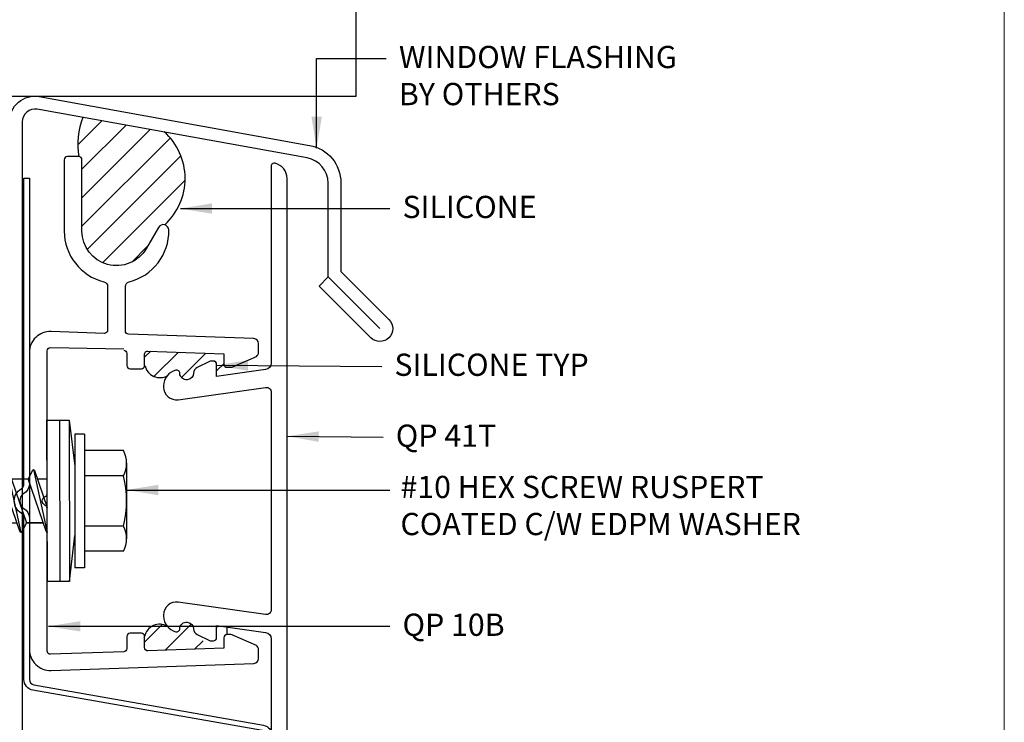
# Model space of a CAD drawing. Units: millimetres. Extents: x -6 to 3822, y -456 to 426.
# Drawn here: x 1005 to 1082, y -157 to -102 of the extents above; entities that cross this region are included whole.
import ezdxf
from ezdxf.enums import TextEntityAlignment as Align

# ---------------------------------------------------------------- set-up
doc = ezdxf.new("R2010")
doc.units = ezdxf.units.MM
doc.layers.add('border', color=4, linetype='Continuous', lineweight=20)
for name, color, linetype in [('Dim', 8, 'Continuous'), ('FASTENER', 9, 'Continuous'), ('OTHER MATERIAL', 8, 'Continuous'), ('Shape', 140, 'Continuous'), ('SILICONE', 8, 'Continuous'), ('TEXT', 6, 'Continuous')]:
    doc.layers.add(name, color=color, linetype=linetype)
doc.styles.add('DIM', font='simplex.shx')
doc.styles.add('EZ-Metric', font='simplex.shx', dxfattribs={"height": 2})
doc.dimstyles.new('EZ-mmX1', dxfattribs={"dimtxt": 2, "dimasz": 2.5, "dimexe": 1, "dimexo": 0.5, "dimgap": 1, "dimtad": 0, "dimtih": 1, "dimtoh": 1, "dimzin": 4, "dimdsep": 46, "dimtxsty": 'EZ-Metric', "dimcen": 1, "dimazin": 3, "dimtfac": 1, "dimtofl": 0, "dimtmove": 0, "dimatfit": 3, "dimfxl": 1, "dimarcsym": 0})

# ---------------------------------------------------------------- blocks, each defined once
blk = doc.blocks.new('WINDOW W-FIN')
at = {"layer": 'OTHER MATERIAL', "linetype": 'Continuous'}
for p, q in [((0, -0.0039), (0, 0.5632)), ((-1.0729, -0.0039), (0, -0.0039))]:
    blk.add_line(p, q, dxfattribs=at)
blk = doc.blocks.new('QP Typ Detail Template')
at = {"layer": 'border', "color": 4}
blk.add_lwpolyline([(0, 203.2), (266.7, 203.2), (266.7, 0), (0, 0)], close=True, dxfattribs=at)
at = {"layer": 'TEXT', "color": 2, "style": 'DIM'}
blk.add_attdef('DESCRIPTION', text='', height=2.54, dxfattribs=at).set_placement((217.872, 21.172), align=Align.MIDDLE_CENTER)
at = {"layer": 'TEXT', "color": 3, "linetype": 'Continuous', "ltscale": 2, "style": 'DIM'}
for tag, p in [('SCALE', (233.27, 12.406)), ('DATEDWN', (233.26, 7.929))]:
    blk.add_attdef(tag, text='', height=1.579, dxfattribs=at).set_placement(p, align=Align.TOP_CENTER)
at = {"layer": 'TEXT', "color": 2, "linetype": 'Continuous', "ltscale": 2, "style": 'DIM'}
blk.add_attdef('DWGNUMBER', text='', height=2.54, dxfattribs=at).set_placement((253.819, 4.93), align=Align.MIDDLE)
blk = doc.blocks.new('#10HHx1.5 SELF DRILLING SCREW')
at = {"layer": 'FASTENER', "linetype": 'Continuous'}
for p, q in [((-0.1005, 0.246), (0.1333, 0.246)), ((-0.0615, 0.2362), (-0.0615, 0.1161)), ((0.0944, 0.2362), (0.0944, 0.1161)), ((-0.1905, 0.1161), (-0.1905, 0.0854)), ((0.2233, 0.1161), (0.2233, 0.0854)), ((0.0289, -1.3679), (0.0857, -1.1559)), ((0.0857, -1.1559), (0.0942, -1.1559)), ((0.0942, -1.3679), (0.0942, -1.1445)), ((-0.0613, -1.1896), (-0.0613, -1.3679)), ((-0.0613, -1.3679), (0.0289, -1.3679)), ((-0.0613, -1.3679), (0.0164, -1.4146)), ((0.0164, -1.4146), (0.0942, -1.3679)), ((0.02, -1.4125), (0.0942, -1.3679))]:
    blk.add_line(p, q, dxfattribs=at)
at = {"layer": 'FASTENER'}
for p, q in [((-0.1395, 0.2362), (-0.1395, 0.1161)), ((0.1723, 0.2362), (0.1723, 0.1161)), ((-0.1905, 0.1161), (0.2233, 0.1161)), ((-0.1905, 0.0854), (0.2233, 0.0854)), ((-0.0777, -0.0391), (0.0364, 0)), ((0.1136, 0.0002), (0.1139, -0.0001)), ((-0.0811, -0.0423), (0.1139, -0.0001)), ((-0.0518, -0.0303), (-0.0518, -0.0002)), ((0.1105, -0.0033), (-0.0518, -0.059)), ((0.0846, -0.0646), (0.0846, -0.0122)), ((0.0846, -0.0122), (0.0846, -0.0645)), ((0.1139, -0.0001), (0.1105, -0.0033)), ((-0.0811, -0.0423), (-0.0777, -0.0391)), ((-0.0811, -0.0423), (-0.0777, -0.0456)), ((-0.0777, -0.0456), (-0.0518, -0.059)), ((-0.0518, -0.1114), (-0.0518, -0.059)), ((-0.0811, -0.1234), (0.1139, -0.0812)), ((-0.0777, -0.1202), (0.0846, -0.0645)), ((0.1105, -0.0844), (-0.0518, -0.1401)), ((0.0846, -0.0645), (0.1105, -0.0779)), ((0.1105, -0.0779), (0.1139, -0.0812)), ((0.1139, -0.0812), (0.1105, -0.0844)), ((-0.0811, -0.1234), (-0.0777, -0.1202)), ((0.0846, -0.1457), (0.0846, -0.0933)), ((-0.0811, -0.1234), (-0.0777, -0.1267)), ((-0.0777, -0.1267), (-0.0518, -0.1401)), ((-0.0777, -0.2014), (0.0846, -0.1457)), ((-0.0518, -0.1925), (-0.0518, -0.1401)), ((0.0846, -0.1457), (0.1105, -0.1591)), ((-0.0811, -0.2046), (0.1139, -0.1624)), ((0.1105, -0.1656), (-0.0518, -0.2213)), ((0.0846, -0.2268), (0.0846, -0.1744)), ((0.0846, -0.1744), (0.0846, -0.2267)), ((0.1105, -0.1591), (0.1139, -0.1624)), ((0.1139, -0.1624), (0.1105, -0.1656)), ((-0.0811, -0.2046), (-0.0777, -0.2014)), ((-0.0811, -0.2046), (-0.0777, -0.2079)), ((-0.0777, -0.2079), (-0.0518, -0.2213)), ((-0.0811, -0.2856), (0.1139, -0.2434)), ((-0.0777, -0.2824), (0.0846, -0.2267)), ((-0.0518, -0.2736), (-0.0518, -0.2212)), ((0.0846, -0.2267), (0.1105, -0.2402)), ((0.1105, -0.2402), (0.1139, -0.2434)), ((0.1139, -0.2434), (0.1105, -0.2467)), ((0.1105, -0.2467), (-0.0518, -0.3023)), ((0.0846, -0.3079), (0.0846, -0.2555)), ((0.0846, -0.2555), (0.0846, -0.3078)), ((-0.0811, -0.2856), (-0.0777, -0.2824)), ((-0.0811, -0.2856), (-0.0777, -0.2889)), ((-0.0777, -0.2889), (-0.0518, -0.3023)), ((-0.0518, -0.3547), (-0.0518, -0.3023)), ((-0.0811, -0.3667), (0.1139, -0.3245)), ((-0.0777, -0.3635), (0.0846, -0.3078)), ((0.1105, -0.3278), (-0.0518, -0.3834)), ((0.0846, -0.3078), (0.1105, -0.3213)), ((0.1105, -0.3213), (0.1139, -0.3245)), ((0.1139, -0.3245), (0.1105, -0.3278)), ((-0.0811, -0.3667), (-0.0777, -0.3635)), ((0.0846, -0.389), (0.0846, -0.3366)), ((0.0846, -0.3366), (0.0846, -0.3889)), ((-0.0811, -0.3667), (-0.0777, -0.37)), ((-0.0777, -0.37), (-0.0518, -0.3834)), ((-0.0777, -0.4446), (0.0846, -0.3889)), ((-0.0518, -0.4358), (-0.0518, -0.3834)), ((0.0846, -0.3889), (0.1105, -0.4024)), ((-0.0811, -0.4478), (0.1139, -0.4056)), ((0.1105, -0.4089), (-0.0518, -0.4645)), ((0.0846, -0.4701), (0.0846, -0.4177)), ((0.1105, -0.4024), (0.1139, -0.4056)), ((0.1139, -0.4056), (0.1105, -0.4089)), ((-0.0811, -0.4478), (-0.0777, -0.4446)), ((-0.0811, -0.4478), (-0.0777, -0.4511)), ((-0.0777, -0.4511), (-0.0518, -0.4645)), ((-0.0811, -0.529), (0.1139, -0.4868)), ((-0.0777, -0.5258), (0.0846, -0.4701)), ((-0.0518, -0.5169), (-0.0518, -0.4645)), ((0.0846, -0.4701), (0.1105, -0.4836)), ((0.1105, -0.4836), (0.1139, -0.4868)), ((0.1139, -0.4868), (0.1105, -0.4901)), ((0.1105, -0.4901), (-0.0518, -0.5457)), ((0.0846, -0.5513), (0.0846, -0.4988)), ((0.0846, -0.4988), (0.0846, -0.5512)), ((-0.0811, -0.529), (-0.0777, -0.5258)), ((-0.0811, -0.529), (-0.0777, -0.5323)), ((-0.0777, -0.5323), (-0.0518, -0.5457)), ((-0.0518, -0.598), (-0.0518, -0.5456)), ((-0.0811, -0.61), (0.1139, -0.5678)), ((-0.0777, -0.6068), (0.0846, -0.5512)), ((0.1105, -0.5711), (-0.0518, -0.6267)), ((0.0846, -0.5512), (0.1105, -0.5646)), ((0.1105, -0.5646), (0.1139, -0.5678)), ((0.1139, -0.5678), (0.1105, -0.5711)), ((-0.0811, -0.61), (-0.0777, -0.6068)), ((-0.0811, -0.61), (-0.0777, -0.6133)), ((0.0846, -0.6324), (0.0846, -0.58)), ((0.0846, -0.58), (0.0846, -0.6323)), ((-0.0777, -0.6133), (-0.0518, -0.6267)), ((-0.0777, -0.6879), (0.0846, -0.6323)), ((-0.0518, -0.6791), (-0.0518, -0.6267)), ((0.0846, -0.6323), (0.1105, -0.6457)), ((-0.0811, -0.6911), (0.1139, -0.6489)), ((0.1105, -0.6522), (-0.0518, -0.7078)), ((0.0846, -0.7135), (0.0846, -0.6611)), ((0.0846, -0.6611), (0.0846, -0.7134)), ((0.1105, -0.6457), (0.1139, -0.6489)), ((0.1139, -0.6489), (0.1105, -0.6522)), ((-0.0811, -0.6911), (-0.0777, -0.6879)), ((-0.0811, -0.6911), (-0.0777, -0.6944)), ((-0.0777, -0.6944), (-0.0518, -0.7078)), ((-0.0811, -0.7722), (0.1139, -0.73)), ((-0.0777, -0.769), (0.0846, -0.7134)), ((-0.0518, -0.7602), (-0.0518, -0.7078)), ((0.0846, -0.7134), (0.1105, -0.7268)), ((0.1105, -0.7268), (0.1139, -0.73)), ((0.1139, -0.73), (0.1105, -0.7333)), ((0.1105, -0.7333), (-0.0518, -0.7889)), ((0.0846, -0.7946), (0.0846, -0.7422)), ((-0.0811, -0.7722), (-0.0777, -0.769)), ((-0.0811, -0.7722), (-0.0777, -0.7755)), ((-0.0777, -0.7755), (-0.0518, -0.7889)), ((-0.0518, -0.8413), (-0.0518, -0.7889)), ((-0.0811, -0.8534), (0.1139, -0.8112)), ((-0.0777, -0.8502), (0.0846, -0.7946)), ((0.1105, -0.8145), (-0.0518, -0.8701)), ((0.0846, -0.7946), (0.1105, -0.808)), ((0.0846, -0.8757), (0.0846, -0.8233)), ((0.0846, -0.8233), (0.0846, -0.8756)), ((0.1105, -0.808), (0.1139, -0.8112)), ((0.1139, -0.8112), (0.1105, -0.8145)), ((-0.0811, -0.8534), (-0.0777, -0.8502)), ((-0.0811, -0.8534), (-0.0777, -0.8567)), ((-0.0777, -0.8567), (-0.0518, -0.8701)), ((-0.0777, -0.9312), (0.0846, -0.8756)), ((-0.0518, -0.9224), (-0.0518, -0.87)), ((0.0846, -0.8756), (0.1105, -0.889)), ((-0.0811, -0.9345), (0.1139, -0.8922)), ((0.1105, -0.8955), (-0.0518, -0.9511)), ((0.0846, -0.9568), (0.0846, -0.9044)), ((0.0846, -0.9044), (0.0846, -0.9567)), ((0.1105, -0.889), (0.1139, -0.8922)), ((0.1139, -0.8922), (0.1105, -0.8955)), ((-0.0811, -0.9345), (-0.0777, -0.9312)), ((-0.0811, -0.9345), (-0.0777, -0.9377)), ((-0.0777, -0.9377), (-0.0518, -0.9511)), ((-0.0811, -1.0156), (0.1139, -0.9733)), ((-0.0777, -1.0123), (0.0846, -0.9567)), ((-0.0518, -1.0035), (-0.0518, -0.9511)), ((0.0846, -0.9567), (0.1105, -0.9701)), ((0.1105, -0.9701), (0.1139, -0.9733)), ((0.1139, -0.9733), (0.1105, -0.9766)), ((0.1105, -0.9766), (-0.0518, -1.0323)), ((0.0846, -1.0379), (0.0846, -0.9855)), ((0.0846, -0.9855), (0.0846, -1.0378)), ((-0.0811, -1.0156), (-0.0777, -1.0123)), ((-0.0811, -1.0156), (-0.0777, -1.0188)), ((-0.0777, -1.0188), (-0.0518, -1.0323)), ((-0.0518, -1.0846), (-0.0518, -1.0323)), ((-0.0811, -1.0967), (0.1139, -1.0544)), ((-0.0777, -1.0934), (0.0846, -1.0378)), ((0.1105, -1.0577), (-0.0518, -1.1134)), ((0.0846, -1.0378), (0.1105, -1.0512)), ((0.0846, -1.119), (0.0846, -1.0666)), ((0.1105, -1.0512), (0.1139, -1.0544)), ((0.1139, -1.0544), (0.1105, -1.0577)), ((-0.0811, -1.0967), (-0.0777, -1.0934)), ((-0.0811, -1.0967), (-0.0777, -1.0999)), ((-0.0777, -1.0999), (-0.0518, -1.1134)), ((-0.0777, -1.1746), (0.0846, -1.119)), ((-0.0518, -1.1657), (-0.0518, -1.1134)), ((0.0846, -1.119), (0.1105, -1.1324)), ((-0.0811, -1.1779), (0.1139, -1.1356)), ((0.1105, -1.1389), (-0.0518, -1.1946)), ((0.1105, -1.1324), (0.1139, -1.1356)), ((0.1139, -1.1356), (0.1105, -1.1389)), ((-0.0811, -1.1779), (-0.0777, -1.1746)), ((-0.0811, -1.1779), (-0.0777, -1.1811)), ((-0.0777, -1.1811), (-0.0518, -1.1946))]:
    blk.add_line(p, q, dxfattribs=at)
at = {"layer": 'FASTENER', "ltscale": 0.5}
for p, q in [((-0.2336, 0.0684), (-0.0911, 0.0854)), ((0.2664, 0.0696), (0.1239, 0.0854)), ((-0.2336, 0.0384), (0.2664, 0.0396))]:
    blk.add_line(p, q, dxfattribs=at)
blk.add_lwpolyline([(-0.2336, 0.0684), (0.2664, 0.0696), (0.2664, 0.0006), (-0.2336, -0.0006)], close=True, dxfattribs=at)
at = {"layer": 'FASTENER', "linetype": 'Continuous'}
for centre, radius, start, end in [((-0.1005, 0.1639), 0.0821, 61.6553, 118.3447), ((0.0164, -0.0676), 0.3136, 75.6075, 104.3925), ((0.1333, 0.1639), 0.0821, 61.6553, 118.3447)]:
    blk.add_arc(centre, radius, start, end, dxfattribs=at)

msp = doc.modelspace()

# ---------------------------------------------------------------- hatches: boundary and pattern name
at = {"layer": 'SILICONE', "ltscale": 0.5}
h = msp.add_hatch(dxfattribs=at)
h.set_pattern_fill('ANSI31', color=256, scale=0.5)
h.set_pattern_definition([(45, (832.692, 21.406), (-1.122532, 1.122532), [])])
edge = h.paths.add_edge_path()
edge.add_line((1016.235, -110.627), (1010.054, -109.537))
edge.add_arc((1012.896, -111.448), 3.425, 146.08626, 204.03954)
edge.add_line((1009.769, -112.843), (1009.769, -118.447))
edge.add_arc((1012.487, -118.447), 2.718, 180, 330)
edge.add_line((1014.84, -119.806), (1015.793, -118.155))
edge.add_arc((1016.168, -118.372), 0.433, 75.58604, 150, ccw=False)
edge.add_arc((1012.957, -114.308), 4.929, 312.32386, 408.30996)
h = msp.add_hatch(dxfattribs=at)
h.set_pattern_fill('ANSI31', color=256, scale=0.5)
h.set_pattern_definition([(45, (819.4982, -209.0838), (-1.122532, 1.122532), [])])
h.paths.add_polyline_path([(1018.575, -129.363), (1018.575, -129.633, -0.373885), (1018.138, -130.136), (1018.071, -130.146, -0.455726), (1017.492, -129.643, 0.490315), (1017.175, -129.397, 0.159195), (1016.51, -129.821, -0.50977), (1014.722, -129.033), (1014.722, -128.144, -0.424475), (1014.985, -127.89), (1020.957, -128.099), (1020.957, -129.318, 0.414214), (1021.211, -129.572), (1021.209, -129.77), (1020.389, -129.885), (1020.389, -128.665, 0.414214), (1020.135, -128.411), (1019.934, -128.411, 0.113936), (1019.824, -128.436), (1018.86, -128.906, 0.286745)])
h = msp.add_hatch(dxfattribs=at)
h.set_pattern_fill('ANSI31', color=256, scale=0.5)
h.set_pattern_definition([(45, (819.472, -209.0838), (-1.122532, 1.122532), [])])
h.paths.add_polyline_path([(1018.549, -150.019), (1018.549, -149.748, 0.373885), (1018.112, -149.245), (1018.045, -149.236, 0.455726), (1017.466, -149.739, -0.490315), (1017.148, -149.985, -0.159195), (1016.484, -149.56, 0.50977), (1014.696, -150.348), (1014.696, -151.237, 0.424475), (1014.959, -151.491), (1020.931, -151.283), (1020.931, -150.063, -0.414214), (1021.185, -149.809), (1021.182, -149.612), (1020.363, -149.496), (1020.363, -150.717, -0.414214), (1020.109, -150.971), (1019.907, -150.971, -0.113936), (1019.798, -150.945), (1018.834, -150.475, -0.286745)])

# ---------------------------------------------------------------- linework, layer by layer
at = {"layer": 'OTHER MATERIAL'}
msp.add_line((1029.136, -122.057), (1033.208, -126.129), dxfattribs=at)
msp.add_lwpolyline([(1028.422, -122.771), (1029.136, -122.057), (1029.136, -114.664, 0.36397), (1027.484, -112.695), (1006.24, -108.865, 0.466308), (1005.066, -109.849), (1005.066, -174.304), (1004.056, -174.304), (1004.056, -109.837, -0.466308), (1006.403, -107.868), (1027.667, -111.701, -0.36397), (1030.146, -114.656), (1030.146, -121.639), (1033.922, -125.415, -1), (1032.494, -126.843)], format="xyb", close=True, dxfattribs=at)
msp.add_arc((1012.957, -114.308), 4.929, 312.32386, 48.30996, dxfattribs=at)
at = {"layer": 'Shape'}
for points in [[(1013.054, -127.824, -0.404026), (1013.299, -128.078), (1013.299, -129.033, 0.414214), (1013.553, -129.287), (1014.442, -129.287, 0.414214), (1014.696, -129.033), (1014.696, -128.144, -0.424475), (1014.959, -127.89), (1020.931, -128.099), (1020.931, -128.918, 0.414214), (1021.185, -129.172), (1021.472, -129.172, 0.146865), (1021.682, -129.109), (1023.491, -128.315, 0.252017), (1023.662, -127.997), (1023.662, -127.292, 0.404026), (1023.294, -126.911), (1013.428, -126.566, -0.404026), (1013.187, -126.316), (1013.187, -122.811, -0.344753), (1013.476, -122.441, 0.350485), (1016.601, -118.363, 0.759233), (1015.793, -118.155), (1014.84, -119.806, -0.767327), (1009.769, -118.447), (1009.769, -112.843, 0.414214), (1009.515, -112.589), (1008.626, -112.589, 0.414214), (1008.372, -112.843), (1008.372, -118.447, 0.344753), (1011.497, -122.441, -0.344753), (1011.787, -122.811), (1011.787, -126.25, -0.424475), (1011.528, -126.5), (1007.336, -126.354, 0.424475), (1005.628, -128.003), (1005.628, -151.378, 0.424475), (1007.337, -153.028), (1023.294, -152.471, 0.404026), (1023.662, -152.09), (1023.662, -151.384, 0.252017), (1023.491, -151.066), (1021.682, -150.272, 0.146865), (1021.472, -150.209), (1021.185, -150.209, 0.414214), (1020.931, -150.463), (1020.931, -151.283), (1014.959, -151.491, -0.424475), (1014.696, -151.237), (1014.696, -150.348, 0.414214), (1014.442, -150.094), (1013.553, -150.094, 0.414214), (1013.299, -150.348), (1013.299, -151.304, -0.404026), (1013.054, -151.558), (1007.291, -151.759, -0.424475), (1007.028, -151.505), (1007.028, -140.273, 0.298217), (1006.876, -140.04, -0.654405), (1006.876, -139.342, 0.298501), (1007.028, -139.109), (1007.028, -127.877, -0.424475), (1007.291, -127.623), (1013.054, -127.71)], [(1025.904, -165.066), (1025.904, -114.315, 0.341999), (1024.967, -113.105, 0.490314), (1024.654, -113.347), (1024.654, -128.84, -0.373885), (1024.217, -129.344), (1020.363, -129.885), (1020.363, -128.935, 0.414214), (1020.109, -128.681), (1019.907, -128.681, 0.113936), (1019.798, -128.707), (1018.834, -129.177, 0.286745), (1018.549, -129.633), (1018.549, -129.633, -0.373885), (1018.112, -130.136), (1018.045, -130.146, -0.455726), (1017.466, -129.643, 0.490315), (1017.148, -129.397, 0.341998), (1016.196, -130.626), (1016.196, -130.731, 0.455726), (1017.335, -131.721), (1024.221, -130.754, -0.455726), (1024.654, -131.13), (1024.654, -148.252, -0.455726), (1024.221, -148.628), (1017.335, -147.66, 0.455726), (1016.196, -148.65), (1016.196, -148.755, 0.341998), (1017.148, -149.985, 0.490315), (1017.466, -149.739, -0.455726), (1018.045, -149.236), (1018.112, -149.245, -0.373885), (1018.549, -149.748), (1018.549, -149.748, 0.286745), (1018.834, -150.205), (1019.798, -150.675, 0.113936), (1019.907, -150.7), (1020.109, -150.7, 0.414214), (1020.363, -150.446), (1020.363, -149.496), (1024.217, -150.038, -0.373885), (1024.654, -150.541), (1024.654, -166.035, 0.490314)]]:
    msp.add_lwpolyline(points, format="xyb", dxfattribs=at)
msp.add_lwpolyline([(1024.756, -165.091), (1024.326, -165.091), (1024.326, -158.192, 0.36397), (1023.971, -157.769), (1005.909, -154.584, -0.36397), (1005.198, -153.737), (1005.198, -141.022, 0.265402), (1004.987, -140.652, -0.571026), (1004.987, -138.73, 0.265402), (1005.198, -138.36), (1005.198, -114.291), (1005.628, -114.291), (1005.628, -138.36, -0.265402), (1005.205, -139.1, 0.571026), (1005.205, -140.281, -0.265402), (1005.628, -141.022), (1005.628, -153.737, 0.36397), (1005.983, -154.161), (1024.045, -157.345, -0.36397), (1024.756, -158.192)], format="xyb", close=True, dxfattribs=at)
at = {"layer": 'SILICONE', "ltscale": 0.5}
msp.add_line((1021.185, -150.209), (1021.182, -149.612), dxfattribs=at)
at = {"layer": 'SILICONE'}
msp.add_arc((1015.849, -111.664), 6.402, 160.20933, 188.30533, dxfattribs=at)
at = {"layer": 'SILICONE', "ltscale": 0.5}
for centre, start, end in [((1015.902, -128.778), 192.19494, 300.23939), ((1015.876, -150.603), 59.76061, 167.80506)]:
    msp.add_arc(centre, 1.207, start, end, dxfattribs=at)

# ---------------------------------------------------------------- block references
at = {"xscale": 25.4, "yscale": 25.4, "zscale": 25.4}
msp.add_blockref('WINDOW W-FIN', (1031.335, -107.738), dxfattribs=at)
at = {"layer": 'Dim'}
msp.add_blockref('QP Typ Detail Template', (815.65, -229.581), dxfattribs=at)
at = {"layer": 'FASTENER', "ltscale": 5, "xscale": 25.4, "yscale": 25.4, "zscale": 25.4, "rotation": 270}
msp.add_blockref('#10HHx1.5 SELF DRILLING SCREW', (1007.028, -139.274), dxfattribs=at)

# ---------------------------------------------------------------- texts
at = {"layer": 'Dim', "char_height": 1.75, "attachment_point": 1, "style": 'EZ-Metric'}
for s, insert in [('WINDOW FLASHING\\PBY OTHERS', (1034.71, -103.873)), ('SILICONE', (1034.993, -115.674)), ('SILICONE TYP', (1034.356, -128.094)), ('QP 41T', (1034.462, -133.679)), ('QP 10B', (1034.993, -148.558))]:
    msp.add_mtext(s, dxfattribs=dict(at, insert=insert))
at = {"layer": 'Dim', "insert": (1034.829, -137.714), "char_height": 1.75, "attachment_point": 1, "style": 'EZ-Metric'}
msp.add_mtext_dynamic_manual_height_columns('\\A1;#10 HEX SCREW RUSPERT COATED C/W EDPM WASHER', width=35.24065, gutter_width=10, heights=[0], dxfattribs=at)

# ---------------------------------------------------------------- leaders
at = {"layer": 'Dim'}
for points in [[(1028.234, -111.931), (1028.234, -104.873), (1033.71, -104.873)], [(1013.277, -138.828), (1033.993, -138.828)]]:
    msp.add_leader(points, dimstyle='EZ-mmX1', override={"dimasz": 2.5}, dxfattribs=at)
at = {"layer": 'Dim', "annotation_type": 0, "has_hookline": 1, "hookline_direction": 0}
for points, text_width in [([(1017.511, -116.674), (1033.993, -116.674)], 10.917), ([(1020.341, -129.012), (1033.356, -129.094)], 17.333), ([(1025.904, -134.597), (1033.462, -134.679)], 9.333), ([(1007.134, -149.558), (1033.993, -149.558)], 9.333)]:
    msp.add_leader(points, dimstyle='EZ-mmX1', override={"dimasz": 2.5}, dxfattribs=dict(at, text_width=text_width))

doc.saveas('drawing.dxf')
